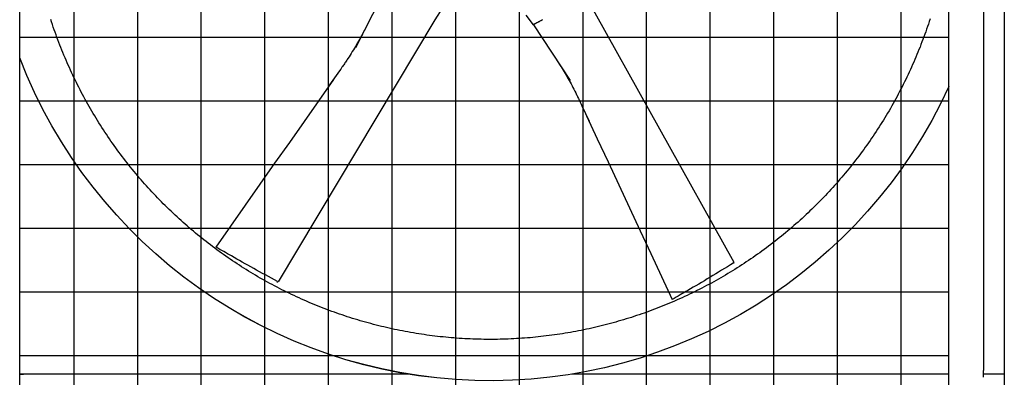
# Model space of a CAD drawing. Extents: x 0 to 1000, y 0 to 750.
# Drawn here: x 733 to 804, y 470 to 496 of the extents above; entities that cross this region are included whole.
import ezdxf

# ---------------------------------------------------------------- set-up
doc = ezdxf.new("R2010")
doc.units = 0
doc.header["$LTSCALE"] = 32
doc.header["$MEASUREMENT"] = 0
doc.layers.add('RH-ALL', color=3, linetype='CONTINUOUS')

msp = doc.modelspace()

# ---------------------------------------------------------------- hatches: boundary and pattern name
at = {"layer": 'RH-ALL'}
h = msp.add_hatch(dxfattribs=at)
h.set_pattern_fill('NET', color=5, scale=36.7, style=0)
h.set_pattern_definition([(180, (934.081, 990.316), (0, 4.5875), []), (90, (934.081, 990.316), (4.5875, 3e-16), [])])
h.paths.add_polyline_path([(799.8998, 447.5894), (799.9008, 542.5899), (732.9007, 542.5894), (732.9007, 447.5894)])

# ---------------------------------------------------------------- linework, layer by layer
at = {"layer": 'RH-ALL', "color": 5}
for p, q in [((803.9008, 553.5894), (803.9008, 470.5889)), ((802.4008, 547.3774), (802.4008, 470.8639)), ((799.9008, 447.5889), (799.9008, 542.5894)), ((732.9008, 447.5889), (732.9008, 534.5894)), ((759.243, 498.2982), (757.1212, 494.1162)), ((762.8612, 496.1318), (763.4182, 496.9888)), ((769.9425, 495.7697), (769.4176, 496.4691)), ((769.9408, 495.7751), (772.5882, 491.742)), ((770.5414, 496.1046), (770.5415, 496.1047)), ((802.4008, 470.3639), (802.4008, 470.8639)), ((732.9008, 470.5889), (733.1758, 470.5889)), ((760.9563, 470.5889), (732.9008, 470.5889)), ((799.9008, 470.5889), (772.7202, 470.5889)), ((803.9008, 470.5889), (802.4008, 470.5889)), ((803.9008, 470.5889), (803.9008, 443.5889))]:
    msp.add_line(p, q, dxfattribs=at)
at = {"layer": 'RH-ALL', "color": 5, "flags": 128}
for points in [[(784.411, 478.6295), (779.0555, 488.2484), (773.701, 497.8678)], [(798.5499, 496.1956), (798.4892, 496.0088), (798.4274, 495.8225), (798.3645, 495.6365), (798.3005, 495.4508), (798.2354, 495.2656), (798.1692, 495.0807), (798.1019, 494.8963), (798.0335, 494.7122), (797.964, 494.5286), (797.8934, 494.3454), (797.8217, 494.1625), (797.749, 493.9802), (797.6752, 493.7982), (797.6003, 493.6167), (797.5244, 493.4356), (797.4473, 493.255), (797.3693, 493.0748), (797.2901, 492.8951), (797.2099, 492.7159), (797.1287, 492.5371), (797.0464, 492.3589), (796.963, 492.1811), (796.8787, 492.0038), (796.7932, 491.827), (796.7068, 491.6507), (796.6193, 491.4749), (796.5307, 491.2996), (796.4412, 491.1249), (796.3506, 490.9506), (796.259, 490.7769), (796.1664, 490.6038), (796.0727, 490.4312), (795.9781, 490.2592), (795.8824, 490.0877), (795.7857, 489.9167), (795.6881, 489.7464), (795.5894, 489.5766), (795.4897, 489.4074), (795.3891, 489.2388), (795.2874, 489.0708), (795.1848, 488.9034), (795.0812, 488.7366), (794.9766, 488.5704), (794.871, 488.4049), (794.7644, 488.2399), (794.6569, 488.0756), (794.5484, 487.9119), (794.4389, 487.7489), (794.3285, 487.5865), (794.2171, 487.4248), (794.1048, 487.2637), (793.9915, 487.1033), (793.8773, 486.9436), (793.7621, 486.7846), (793.646, 486.6262), (793.5289, 486.4685), (793.4109, 486.3116), (793.292, 486.1553), (793.1721, 485.9998), (793.0513, 485.8449), (792.9296, 485.6908), (792.807, 485.5374), (792.6835, 485.3847), (792.5591, 485.2328), (792.4338, 485.0816), (792.3076, 484.9311), (792.1805, 484.7814), (792.0526, 484.6324), (791.9237, 484.4842), (791.794, 484.3368), (791.6634, 484.1901), (791.532, 484.0442), (791.3997, 483.8991), (791.2665, 483.7547), (791.1325, 483.6112), (790.9977, 483.4684), (790.862, 483.3264), (790.7255, 483.1852), (790.5882, 483.0448), (790.45, 482.9053), (790.3111, 482.7665), (790.1713, 482.6286), (790.0307, 482.4914), (789.8893, 482.3552), (789.7471, 482.2197), (789.6041, 482.0851), (789.4603, 481.9513), (789.3158, 481.8184), (789.1704, 481.6863), (789.0243, 481.5551), (788.8774, 481.4247), (788.7298, 481.2952), (788.5814, 481.1666), (788.4322, 481.0388), (788.2823, 480.9119), (788.1316, 480.7859), (787.9803, 480.6608), (787.8281, 480.5366), (787.6753, 480.4133), (787.5217, 480.2909), (787.3674, 480.1694), (787.2124, 480.0488), (787.0566, 479.9292), (786.9002, 479.8104), (786.7431, 479.6926), (786.5852, 479.5757), (786.4267, 479.4598), (786.2675, 479.3448), (786.1076, 479.2307), (785.9471, 479.1176), (785.7858, 479.0054), (785.6239, 478.8942), (785.4614, 478.784), (785.2982, 478.6747), (785.1344, 478.5665), (784.9699, 478.4591), (784.8048, 478.3528), (784.639, 478.2474), (784.4726, 478.143), (784.3057, 478.0396), (784.1381, 477.9372), (783.9699, 477.8358), (783.8011, 477.7353), (783.6317, 477.6359), (783.4618, 477.5374), (783.2913, 477.44), (783.1202, 477.3436), (782.9485, 477.2481), (782.7763, 477.1537), (782.6035, 477.0603), (782.4302, 476.9679), (782.2563, 476.8765), (782.0819, 476.7862), (781.907, 476.6969), (781.7315, 476.6086), (781.5556, 476.5213), (781.3791, 476.4351), (781.2021, 476.3499), (781.0246, 476.2657), (780.8467, 476.1826), (780.6682, 476.1006), (780.4893, 476.0196), (780.3099, 475.9396), (780.13, 475.8607), (779.9497, 475.7829), (779.7689, 475.7061), (779.5877, 475.6303), (779.406, 475.5557), (779.2239, 475.4821), (779.0413, 475.4096), (778.8584, 475.3382), (778.675, 475.2678), (778.4912, 475.1985), (778.307, 475.1303), (778.1224, 475.0632), (777.9374, 474.9972), (777.752, 474.9323), (777.5663, 474.8685), (777.3801, 474.8057), (777.1936, 474.7441), (777.0068, 474.6836), (776.8195, 474.6242), (776.632, 474.5659), (776.4441, 474.5087), (776.2558, 474.4527), (776.0672, 474.3977), (775.8783, 474.3439), (775.6891, 474.2912), (775.4996, 474.2396), (775.3097, 474.1892), (775.1196, 474.1398), (774.9292, 474.0916), (774.7385, 474.0445), (774.5475, 473.9986), (774.3563, 473.9538), (774.1648, 473.9101), (773.973, 473.8675), (773.781, 473.826), (773.5888, 473.7857), (773.3963, 473.7466), (773.2036, 473.7085), (773.0107, 473.6716), (772.8175, 473.6358), (772.6242, 473.6012), (772.4306, 473.5677), (772.2369, 473.5353), (772.043, 473.5041), (771.8489, 473.474), (771.6546, 473.4451), (771.4601, 473.4172), (771.2655, 473.3906), (771.0707, 473.3651), (770.8758, 473.3407), (770.6808, 473.3174), (770.4856, 473.2954), (770.2903, 473.2744), (770.0949, 473.2546), (769.8993, 473.236), (769.7037, 473.2185), (769.5079, 473.2021), (769.3121, 473.1869), (769.1162, 473.1729), (768.9202, 473.16), (768.7241, 473.1482), (768.5279, 473.1377), (768.3317, 473.1282), (768.1355, 473.1199), (767.9392, 473.1128), (767.7429, 473.1069), (767.5465, 473.1021), (767.3501, 473.0984), (767.1537, 473.0959), (766.9573, 473.0946), (766.7608, 473.0945), (766.5644, 473.0955), (766.368, 473.0976), (766.1716, 473.101), (765.9752, 473.1055), (765.7789, 473.1111), (765.5825, 473.118), (765.3863, 473.126), (765.1901, 473.1351), (764.9939, 473.1454), (764.7978, 473.1569), (764.6018, 473.1696), (764.4059, 473.1834), (764.21, 473.1983), (764.0142, 473.2145), (763.8186, 473.2317), (763.623, 473.2502), (763.4276, 473.2697), (763.2322, 473.2905), (763.037, 473.3123), (762.842, 473.3354), (762.647, 473.3595), (762.4522, 473.3849), (762.2576, 473.4113), (762.0631, 473.4389), (761.8688, 473.4677), (761.6747, 473.4976), (761.4807, 473.5286), (761.2869, 473.5608), (761.0934, 473.5941), (760.9, 473.6286), (760.7068, 473.6641), (760.5138, 473.7008), (760.3211, 473.7387), (760.1286, 473.7777), (759.9363, 473.8178), (759.7442, 473.859), (759.5524, 473.9014), (759.3609, 473.9448), (759.1696, 473.9894), (758.9785, 474.0352), (758.7878, 474.082), (758.5973, 474.13), (758.4071, 474.1791), (758.2172, 474.2293), (758.0276, 474.2806), (757.8383, 474.3331), (757.6494, 474.3866), (757.4607, 474.4413), (757.2724, 474.4971), (757.0844, 474.554), (756.8967, 474.612), (756.7094, 474.6711), (756.5224, 474.7313), (756.3358, 474.7926), (756.1496, 474.855), (755.9637, 474.9186), (755.7782, 474.9832), (755.5931, 475.0489), (755.4084, 475.1157), (755.2241, 475.1837), (755.0402, 475.2527), (754.8568, 475.3228), (754.6737, 475.394), (754.4911, 475.4662), (754.3089, 475.5396), (754.1271, 475.614), (753.9458, 475.6895), (753.7649, 475.7661), (753.5845, 475.8437), (753.4045, 475.9224), (753.225, 476.0022), (753.046, 476.083), (752.8675, 476.1649), (752.6894, 476.2478), (752.5119, 476.3318), (752.3348, 476.4168), (752.1582, 476.5028), (751.9822, 476.5899), (751.8066, 476.678), (751.6316, 476.7672), (751.4571, 476.8573), (751.2832, 476.9485), (751.1098, 477.0407), (750.9369, 477.134), (750.7646, 477.2282), (750.5928, 477.3235), (750.4216, 477.4197), (750.251, 477.517), (750.0809, 477.6153), (749.9114, 477.7145), (749.7425, 477.8148), (749.5742, 477.916), (749.4065, 478.0182), (749.2394, 478.1215), (749.0729, 478.2257), (748.9071, 478.3308), (748.7418, 478.437), (748.5772, 478.5441), (748.4132, 478.6522), (748.2498, 478.7612), (748.0871, 478.8712), (747.9251, 478.9822), (747.7637, 479.0941), (747.603, 479.2069), (747.4429, 479.3208), (747.2835, 479.4355), (747.1248, 479.5512), (746.9668, 479.6678), (746.8095, 479.7854), (746.6529, 479.9039), (746.4969, 480.0233), (746.3417, 480.1436), (746.1872, 480.2649), (746.0335, 480.3871), (745.8804, 480.5102), (745.7281, 480.6342), (745.5766, 480.7591), (745.4257, 480.8849), (745.2757, 481.0115), (745.1264, 481.1391), (744.9778, 481.2676), (744.83, 481.3969), (744.683, 481.5271), (744.5367, 481.6581), (744.3912, 481.79), (744.2465, 481.9228), (744.1026, 482.0564), (743.9595, 482.1909), (743.8171, 482.3262), (743.6756, 482.4624), (743.5348, 482.5993), (743.3949, 482.7371), (743.2558, 482.8757), (743.1175, 483.0152), (742.98, 483.1554), (742.8434, 483.2965), (742.7076, 483.4383), (742.5726, 483.581), (742.4384, 483.7244), (742.3051, 483.8686), (742.1727, 484.0136), (742.0411, 484.1594), (741.9104, 484.3059), (741.7805, 484.4532), (741.6515, 484.6013), (741.5234, 484.7501), (741.3961, 484.8997), (741.2697, 485.05), (741.1442, 485.2011), (741.0196, 485.3528), (740.8959, 485.5054), (740.7731, 485.6586), (740.6512, 485.8126), (740.5303, 485.9672), (740.4102, 486.1226), (740.291, 486.2787), (740.1728, 486.4355), (740.0555, 486.593), (739.9391, 486.7512), (739.8237, 486.91), (739.7092, 487.0696), (739.5957, 487.2298), (739.4831, 487.3907), (739.3714, 487.5522), (739.2607, 487.7144), (739.151, 487.8773), (739.0423, 488.0408), (738.9345, 488.2049), (738.8277, 488.3697), (738.7219, 488.5351), (738.617, 488.7012), (738.5132, 488.8679), (738.4103, 489.0351), (738.3085, 489.203), (738.2076, 489.3715), (738.1077, 489.5406), (738.0089, 489.7102), (737.911, 489.8804), (737.8142, 490.0513), (737.7183, 490.2226), (737.6235, 490.3946), (737.5296, 490.5671), (737.4368, 490.7401), (737.3451, 490.9137), (737.2543, 491.0878), (737.1646, 491.2625), (737.0758, 491.4377), (736.9882, 491.6134), (736.9015, 491.7896), (736.8159, 491.9663), (736.7314, 492.1435), (736.6478, 492.3212), (736.5654, 492.4994), (736.4839, 492.6781), (736.4035, 492.8573), (736.3242, 493.0369), (736.2459, 493.217), (736.1687, 493.3975), (736.0926, 493.5785), (736.0175, 493.7599), (735.9435, 493.9418), (735.8705, 494.1241), (735.7987, 494.3068), (735.7279, 494.49), (735.6582, 494.6735), (735.5895, 494.8575), (735.522, 495.0419), (735.4555, 495.2266), (735.3901, 495.4118), (735.3259, 495.5973), (735.2627, 495.7832), (735.2006, 495.9695), (735.1396, 496.1561)], [(751.5514, 477.2382), (757.2041, 486.6855), (762.8578, 496.1323)], [(769.9408, 495.7751), (769.9404, 495.7757), (769.9401, 495.7762), (769.9397, 495.7768), (769.9394, 495.7773), (769.9391, 495.7778), (769.9387, 495.7783), (769.9384, 495.7789), (769.9381, 495.7794), (769.9378, 495.7799), (769.9375, 495.7804), (769.9372, 495.7809), (769.9369, 495.7814), (769.9367, 495.7819), (769.9365, 495.7823), (769.9362, 495.7828), (769.936, 495.7832), (769.9358, 495.7836), (769.9357, 495.784), (769.9356, 495.7844), (769.9355, 495.7847), (769.9354, 495.785), (769.9355, 495.7853), (769.9355, 495.7855), (769.9357, 495.7856)], [(769.9357, 495.7856), (769.9408, 495.7885), (769.9525, 495.795), (769.9693, 495.8042), (769.9878, 495.814), (770.0073, 495.8243), (770.0278, 495.835), (770.0492, 495.8461), (770.0716, 495.8576), (770.0949, 495.8696), (770.1192, 495.8821), (770.1443, 495.895), (770.1702, 495.9084), (770.1971, 495.9223), (770.2247, 495.9367), (770.2532, 495.9516), (770.2825, 495.9669), (770.3126, 495.9827), (770.3435, 495.999), (770.3752, 496.0157), (770.4077, 496.033), (770.441, 496.0507), (770.4749, 496.0689), (770.5097, 496.0875), (770.5414, 496.1046)], [(770.5415, 496.1047), (770.5434, 496.1057), (770.5453, 496.1068), (770.5472, 496.1078), (770.5491, 496.1088), (770.551, 496.1099), (770.5529, 496.1109), (770.5547, 496.1119), (770.5565, 496.1129), (770.5584, 496.1139), (770.5602, 496.1149), (770.562, 496.1159), (770.5639, 496.1169), (770.5657, 496.1179), (770.5675, 496.1189), (770.5693, 496.1198), (770.5712, 496.1208), (770.573, 496.1218), (770.5749, 496.1228), (770.5767, 496.1238), (770.5785, 496.1248), (770.5804, 496.1258), (770.5822, 496.1268), (770.584, 496.1278), (770.5859, 496.1287)], [(770.5859, 496.1287), (770.6136, 496.1435)], [(757.8091, 495.4697), (757.8084, 495.4681), (757.8069, 495.4654), (757.8035, 495.4587), (757.7962, 495.4444), (757.7885, 495.4295), (757.7805, 495.4141), (757.748, 495.3515), (757.7151, 495.2886), (757.6818, 495.2254), (757.6144, 495.0987), (757.546, 494.9718), (757.4766, 494.8449), (757.4063, 494.718), (757.3351, 494.5913), (757.263, 494.4646), (757.1899, 494.3381), (757.1157, 494.2117), (757.0406, 494.0855), (756.9643, 493.9594), (756.887, 493.8335), (756.8085, 493.7078), (756.7289, 493.5823), (756.6481, 493.457), (756.566, 493.3319), (756.5245, 493.2695), (756.4826, 493.2069), (756.4402, 493.1442), (756.3974, 493.0813), (756.3543, 493.0183), (756.3108, 492.9552), (756.2671, 492.8921), (756.2232, 492.8288), (756.1791, 492.7655), (756.1349, 492.7022), (756.0463, 492.5755), (755.9579, 492.4489), (755.2522, 491.4373)], [(771.7946, 492.9533), (771.7954, 492.952), (771.797, 492.9495), (771.801, 492.9434), (771.8094, 492.9304), (771.8183, 492.9168), (771.8274, 492.9026), (771.8645, 492.8448), (771.9017, 492.7865), (771.9389, 492.7277), (772.0133, 492.6093), (772.0873, 492.4899), (772.1608, 492.3696), (772.2338, 492.2485), (772.3063, 492.1267), (772.3782, 492.0042), (772.4494, 491.8809), (772.5201, 491.7568), (772.5901, 491.6318), (772.6594, 491.506), (772.7279, 491.3793), (772.7958, 491.2516), (772.8629, 491.123), (772.9292, 490.9935), (772.9948, 490.863), (773.0272, 490.7973), (773.0595, 490.7314), (773.0917, 490.665), (773.1238, 490.5982), (773.156, 490.5309), (773.1881, 490.4634), (773.2202, 490.3956), (773.2522, 490.3275), (773.2843, 490.2593), (773.3163, 490.1909), (773.3803, 490.0541), (773.4442, 489.9175), (773.9556, 488.8276)], [(755.5211, 491.8226), (754.464, 490.3119), (753.4054, 488.8023), (752.3459, 487.2934), (751.2857, 485.7848), (750.2253, 484.2764), (749.1651, 482.7678), (747.0448, 479.7504)], [(773.7793, 489.2036), (774.5525, 487.5498), (775.3241, 485.8952), (776.0946, 484.2402), (776.8644, 482.5847), (777.6341, 480.9292), (778.4039, 479.2737), (779.9439, 475.9627)]]:
    msp.add_lwpolyline(points, dxfattribs=at)
at = {"layer": 'RH-ALL', "color": 5, "extrusion": (0, 0, -1)}
for centre, major_axis, ratio, start_param, end_param in [((769.969, 495.7862), (-0.025, -0.0162), 0.3256124, 0, 0.3045481), ((772.5004, 497.4288), (-2.7165, -1.6896), 0.0599398, 5.9733268, 5.9733836), ((766.8383, 506.4745), (-36.375, 0), 0.9996573, 3.5716671, 5.9150213), ((766.8383, 506.4728), (-36.375, 0), 0.9996573, 3.5716671, 5.9150213), ((747.0724, 479.7357), (-0.0276, 0.0147), 0.0595123, 5.1790707, 6.2831853), ((996.1516, 381.8909), (514.2051, -273.5561), 0.0590579, 2.0423655, 2.044818), ((752.6217, 477.3621), (9.2435, -4.9175), 0.0590579, 1.6621204, 2.0423655), ((784.6042, 479.4828), (8.8908, 5.5299), 0.0599398, 1.6359111, 2.0161562), ((784.3579, 478.5965), (0.0601, -0.0167), 0.0885698, 6.2209705, 7.8539816), ((751.4962, 477.2675), (0.0052, -0.062), 0.1089686, 6.19483, 7.8539816), ((977.4902, 635.8901), (494.581, 307.6191), 0.0599398, 2.0161562, 2.0186087), ((779.9704, 475.9792), (-0.0265, -0.0165), 0.0603821, 5.152906, 6.2831853)]:
    msp.add_ellipse(centre, major_axis=major_axis, ratio=ratio, start_param=start_param, end_param=end_param, dxfattribs=at)

doc.saveas('drawing.dxf')
